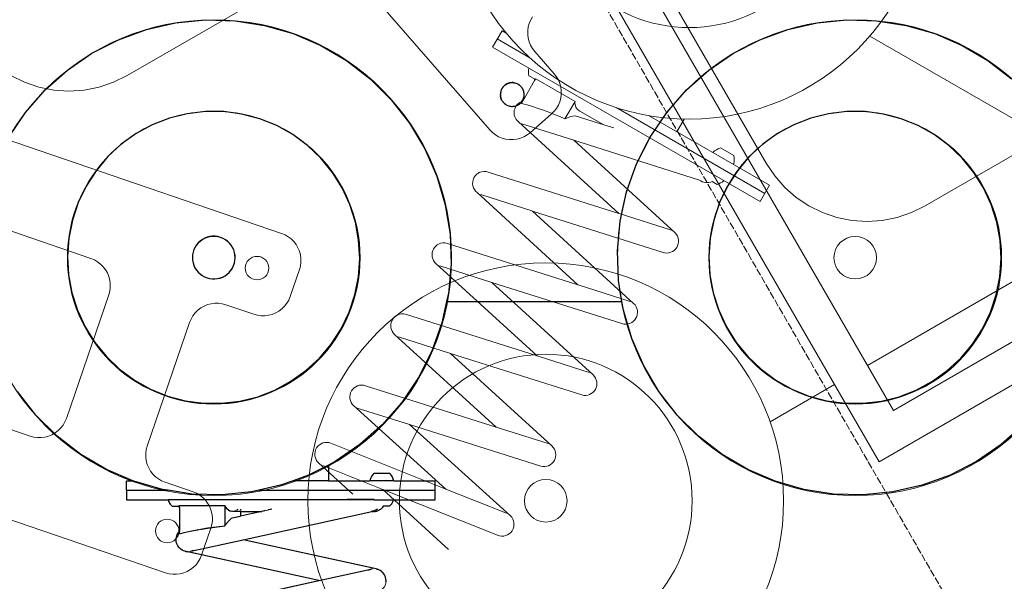
# Model space of a CAD drawing. Units: centimetres. Extents: x -2193 to 4215, y -2293 to 11398.
# Drawn here: x 551 to 1380, y 2271 to 2744 of the extents above; entities that cross this region are included whole.
import ezdxf

# ---------------------------------------------------------------- set-up
doc = ezdxf.new("R2010")
doc.units = ezdxf.units.CM
doc.linetypes.add('ACAD_ISO02W100', pattern=[15, 12, -3])
doc.layers.add('bok', color=80, linetype='Continuous', lineweight=5)
doc.layers.add('wymiary_simba', color=7, linetype='Continuous', lineweight=18)
doc.layers.add('przod', color=60, linetype='Continuous', lineweight=5, transparency=0.8)
doc.layers.add('tyl', color=61, linetype='Continuous', lineweight=5, transparency=0.8)
doc.styles.add('katalog', font='txt')
doc.dimstyles.new('katalog_wymiary', dxfattribs={"dimtxt": 130, "dimasz": 100, "dimexe": 0.18, "dimexo": 0.0625, "dimgap": 20, "dimtad": 1, "dimdec": 1, "dimlfac": 0.1, "dimzin": 0, "dimdsep": 46, "dimtxsty": 'katalog', "dimcen": 0.09, "dimse1": 1, "dimse2": 1, "dimclrd": 256, "dimadec": 0, "dimazin": 0, "dimtfac": 1, "dimtdec": 1, "dimtofl": 0, "dimtmove": 0, "dimatfit": 3, "dimfxl": 1, "dimtolj": 1, "dimtzin": 0, "dimlwd": -1, "dimarcsym": 0})
doc.dimstyles.get("Standard").update_dxf_attribs({"dimtxt": 0.18, "dimasz": 0.18, "dimexe": 0.18, "dimexo": 0.0625, "dimgap": 0.09, "dimtad": 0, "dimtih": 1, "dimtoh": 1, "dimdec": 4, "dimzin": 0, "dimdsep": 46, "dimtxsty": 'Standard', "dimcen": 0.09, "dimadec": 0, "dimazin": 0, "dimtfac": 1, "dimtdec": 4, "dimtofl": 0, "dimtmove": 0, "dimatfit": 3, "dimfxl": 1, "dimtolj": 1, "dimtzin": 0, "dimarcsym": 0})

# ---------------------------------------------------------------- blocks, each defined once
blk = doc.blocks.new('*D36')
at = {"layer": 'bok', "color": 0, "lineweight": -2, "transparency": 16777216}
for start, end in [(90.00505, 101.67719), (108.37534, 119.99495)]:
    blk.add_arc((1506.22, 1954.64), 2043.94, start, end, dxfattribs=at)
at = {"layer": 'bok', "color": 0, "transparency": 16777216}
for points in [[(1506.04, 3998.61), (1506.04, 3998.55), (1506.22, 3998.58)], [(484.43, 3724.81), (484.4, 3724.86), (484.25, 3724.74)]]:
    blk.add_solid(points, dxfattribs=at)
at = {"layer": 'Defpoints', "color": 0, "transparency": 16777216}
for p in [(1506.22, 4024.99), (1151.3, 3967.53), (471.05, 3747.61), (1606.22, 1781.43), (1506.22, 1754.64)]:
    blk.add_point(p, dxfattribs=at)
at = {"layer": 'bok', "color": 0, "lineweight": 5, "transparency": 16777216, "insert": (977.21, 3928.93), "char_height": 100, "attachment_point": 5}
blk.add_mtext('\\A1;{\\fEffra|b0|i0|c238|p2;30°}', dxfattribs=at)
blk = doc.blocks.new('*D38')
at = {"layer": 'Defpoints', "color": 0, "transparency": 16777216}
for p in [(4214.83, 4249.36), (-1330.85, 1954.64), (4214.83, 1954.64)]:
    blk.add_point(p, dxfattribs=at)
at = {"layer": 'wymiary_simba', "transparency": 16777216}
blk.add_line((-1230.85, 4249.36), (4114.83, 4249.36), dxfattribs=at)
for points in [[(-1230.85, 4266.03), (-1230.85, 4232.69), (-1330.85, 4249.36)], [(4114.83, 4266.03), (4114.83, 4232.69), (4214.83, 4249.36)]]:
    blk.add_solid(points, dxfattribs=at)
at = {"layer": 'wymiary_simba', "color": 0, "transparency": 16777216, "insert": (1593.04, 4310.63), "char_height": 100, "attachment_point": 5, "style": 'katalog'}
blk.add_mtext('\\A1;555', dxfattribs=at)

msp = doc.modelspace()

# ---------------------------------------------------------------- linework, layer by layer
at = {"color": 0}
for p, q in [((658.08046, 2735.27591), (682.57337, 2740.83659)), ((682.57337, 2740.83659), (707.57009, 2743.28365)), ((707.57009, 2743.28365), (732.6764, 2742.57849)), ((732.6764, 2742.57849), (757.49635, 2738.73224)), ((757.49635, 2738.73224), (781.63853, 2731.80555)), ((1198.08046, 2735.27591), (1222.57337, 2740.83659)), ((1222.57337, 2740.83659), (1247.57009, 2743.28365)), ((1247.57009, 2743.28365), (1272.6764, 2742.57849)), ((1272.6764, 2742.57849), (1297.49635, 2738.73224)), ((1297.49635, 2738.73224), (1321.63853, 2731.80555)), ((634.47762, 2726.6893), (658.08046, 2735.27591)), ((781.63853, 2731.80555), (804.7222, 2721.90766)), ((1174.47762, 2726.6893), (1198.08046, 2735.27591)), ((1321.63853, 2731.80555), (1344.7222, 2721.90766)), ((612.13708, 2715.21218), (634.47762, 2726.6893)), ((804.7222, 2721.90766), (826.38331, 2709.19467)), ((1152.13708, 2715.21218), (1174.47762, 2726.6893)), ((1344.7222, 2721.90766), (1366.38331, 2709.19467)), ((591.41117, 2701.02555), (612.13708, 2715.21218)), ((1131.41117, 2701.02555), (1152.13708, 2715.21218)), ((826.38331, 2709.19467), (846.28026, 2693.86707)), ((1366.38331, 2709.19467), (1386.28026, 2693.86707)), ((572.62675, 2684.35314), (591.41117, 2701.02555)), ((1112.62675, 2684.35314), (1131.41117, 2701.02555)), ((846.28026, 2693.86707), (864.09926, 2676.16658)), ((957.81137, 2686.33713), (957.382, 2685.67973)), ((958.291, 2686.95881), (957.81137, 2686.33713)), ((958.81792, 2687.54095), (958.291, 2686.95881)), ((959.3889, 2688.07995), (958.81792, 2687.54095)), ((960.0004, 2688.57249), (959.3889, 2688.07995)), ((960.64866, 2689.01553), (960.0004, 2688.57249)), ((961.32969, 2689.40635), (960.64866, 2689.01553)), ((962.03928, 2689.74253), (961.32969, 2689.40635)), ((962.77306, 2690.022), (962.03928, 2689.74253)), ((963.5265, 2690.24303), (962.77306, 2690.022)), ((964.29496, 2690.40427), (963.5265, 2690.24303)), ((965.07371, 2690.50472), (964.29496, 2690.40427)), ((965.85793, 2690.54377), (965.07371, 2690.50472)), ((966.6428, 2690.52116), (965.85793, 2690.54377)), ((967.42348, 2690.43704), (966.6428, 2690.52116)), ((967.42348, 2690.43704), (968.19515, 2690.29192)), ((968.19515, 2690.29192), (968.95305, 2690.0867)), ((968.95305, 2690.0867), (969.69252, 2689.82265)), ((969.69252, 2689.82265), (970.40899, 2689.5014)), ((970.40899, 2689.5014), (971.09804, 2689.12492)), ((971.09804, 2689.12492), (971.75543, 2688.69555)), ((971.75543, 2688.69555), (972.37711, 2688.21592)), ((972.37711, 2688.21592), (972.95923, 2687.68899)), ((973.49822, 2687.11801), (972.95923, 2687.68899)), ((973.99075, 2686.50651), (973.49822, 2687.11801)), ((974.43378, 2685.85824), (973.99075, 2686.50651)), ((974.82458, 2685.17722), (974.43378, 2685.85824)), ((556.08005, 2665.45788), (572.62675, 2684.35314)), ((955.9632, 2680.4396), (955.9858, 2681.22447)), ((955.9632, 2680.4396), (956.00225, 2679.65537)), ((956.06993, 2682.00514), (955.9858, 2681.22447)), ((956.10271, 2678.87663), (956.00225, 2679.65537)), ((956.21504, 2682.77681), (956.06993, 2682.00514)), ((956.26396, 2678.10817), (956.10271, 2678.87663)), ((956.42025, 2683.53472), (956.21504, 2682.77681)), ((956.485, 2677.35473), (956.26396, 2678.10817)), ((956.68429, 2684.27419), (956.42025, 2683.53472)), ((957.00553, 2684.99067), (956.68429, 2684.27419)), ((957.382, 2685.67973), (957.00553, 2684.99067)), ((975.16075, 2684.46764), (974.82458, 2685.17722)), ((975.44021, 2683.73386), (975.16075, 2684.46764)), ((975.24082, 2676.81451), (975.50486, 2677.55397)), ((975.66123, 2682.98043), (975.44021, 2683.73386)), ((975.50486, 2677.55397), (975.71008, 2678.31186)), ((975.82246, 2682.21198), (975.66123, 2682.98043)), ((975.71008, 2678.31186), (975.85519, 2679.08351)), ((975.9229, 2681.43324), (975.82246, 2682.21198)), ((975.85519, 2679.08351), (975.93931, 2679.86417)), ((975.96193, 2680.64903), (975.9229, 2681.43324)), ((975.93931, 2679.86417), (975.96193, 2680.64903)), ((1096.08005, 2665.45788), (1112.62675, 2684.35314)), ((864.09926, 2676.16658), (879.55929, 2656.37235)), ((956.76448, 2676.62096), (956.485, 2677.35473)), ((957.10066, 2675.91138), (956.76448, 2676.62096)), ((957.49149, 2675.23036), (957.10066, 2675.91138)), ((957.93454, 2674.58211), (957.49149, 2675.23036)), ((958.42708, 2673.97062), (957.93454, 2674.58211)), ((958.96608, 2673.39966), (958.42708, 2673.97062)), ((958.96608, 2673.39966), (959.54822, 2672.87274)), ((959.54822, 2672.87274), (960.16991, 2672.39313)), ((960.16991, 2672.39313), (960.8273, 2671.96377)), ((960.8273, 2671.96377), (961.51636, 2671.58732)), ((961.51636, 2671.58732), (962.23283, 2671.26609)), ((962.23283, 2671.26609), (962.97229, 2671.00206)), ((962.97229, 2671.00206), (963.73019, 2670.79686)), ((963.73019, 2670.79686), (964.50185, 2670.65176)), ((964.50185, 2670.65176), (965.28251, 2670.56765)), ((965.28251, 2670.56765), (966.06737, 2670.54505)), ((966.06737, 2670.54505), (966.85158, 2670.58409)), ((966.85158, 2670.58409), (967.63031, 2670.68455)), ((967.63031, 2670.68455), (968.39875, 2670.84579)), ((968.39875, 2670.84579), (969.15218, 2671.06683)), ((969.15218, 2671.06683), (969.88594, 2671.34629)), ((969.88594, 2671.34629), (970.59551, 2671.68247)), ((970.59551, 2671.68247), (971.27652, 2672.07328)), ((971.27652, 2672.07328), (971.92477, 2672.51631)), ((971.92477, 2672.51631), (972.53626, 2673.00884)), ((972.53626, 2673.00884), (973.10722, 2673.54783)), ((973.10722, 2673.54783), (973.63414, 2674.12996)), ((973.63414, 2674.12996), (974.11375, 2674.75163)), ((974.11375, 2674.75163), (974.54312, 2675.40901)), ((974.54312, 2675.40901), (974.91958, 2676.09805)), ((974.91958, 2676.09805), (975.24082, 2676.81451)), ((542.03204, 2644.63776), (556.08005, 2665.45788)), ((692.33376, 2664.38822), (677.34541, 2660.65366)), ((707.67199, 2666.2148), (692.33376, 2664.38822)), ((723.11821, 2666.10458), (707.67199, 2666.2148)), ((738.42881, 2664.0593), (723.11821, 2666.10458)), ((753.36235, 2660.11123), (738.42881, 2664.0593)), ((1082.03204, 2644.63776), (1096.08005, 2665.45788)), ((1232.33376, 2664.38822), (1217.34541, 2660.65366)), ((1247.67199, 2666.2148), (1232.33376, 2664.38822)), ((1263.11821, 2666.10458), (1247.67199, 2666.2148)), ((1278.42881, 2664.0593), (1263.11821, 2666.10458)), ((1293.36235, 2660.11123), (1278.42881, 2664.0593)), ((662.94331, 2655.07001), (649.35459, 2647.72532)), ((677.34541, 2660.65366), (662.94331, 2655.07001)), ((767.6833, 2654.32262), (753.36235, 2660.11123)), ((781.16582, 2646.78476), (767.6833, 2654.32262)), ((879.55929, 2656.37235), (892.41653, 2634.79656)), ((1202.94331, 2655.07001), (1189.35459, 2647.72532)), ((1217.34541, 2660.65366), (1202.94331, 2655.07001)), ((1307.6833, 2654.32262), (1293.36235, 2660.11123)), ((1321.16582, 2646.78476), (1307.6833, 2654.32262)), ((649.35459, 2647.72532), (636.79355, 2638.73544)), ((793.59729, 2637.61654), (781.16582, 2646.78476)), ((1070.70425, 2622.22114), (1082.03204, 2644.63776)), ((1189.35459, 2647.72532), (1176.79355, 2638.73544)), ((1333.59729, 2637.61654), (1321.16582, 2646.78476)), ((636.79355, 2638.73544), (625.45829, 2628.24212)), ((804.78164, 2626.96253), (793.59729, 2637.61654)), ((1176.79355, 2638.73544), (1165.45829, 2628.24212)), ((1344.78164, 2626.96253), (1333.59729, 2637.61654)), ((625.45829, 2628.24212), (615.52758, 2616.41086)), ((892.41653, 2634.79656), (902.46823, 2611.77945)), ((1165.45829, 2628.24212), (1155.52758, 2616.41086)), ((814.54251, 2614.99076), (804.78164, 2626.96253)), ((1062.27533, 2598.56153), (1070.70425, 2622.22114)), ((1354.54251, 2614.99076), (1344.78164, 2626.96253)), ((615.52758, 2616.41086), (607.15802, 2603.42825)), ((822.72594, 2601.89003), (814.54251, 2614.99076)), ((902.46823, 2611.77945), (909.55586, 2587.68403)), ((1155.52758, 2616.41086), (1147.15802, 2603.42825)), ((1362.72594, 2601.89003), (1354.54251, 2614.99076)), ((607.15802, 2603.42825), (600.48162, 2589.49903)), ((1147.15802, 2603.42825), (1140.48162, 2589.49903)), ((829.20289, 2587.86695), (822.72594, 2601.89003)), ((1056.87821, 2574.03206), (1062.27533, 2598.56153)), ((1369.20289, 2587.86695), (1362.72594, 2601.89003)), ((600.48162, 2589.49903), (595.60365, 2574.84286)), ((833.87121, 2573.14266), (829.20289, 2587.86695)), ((909.55586, 2587.68403), (913.56765, 2562.89029)), ((1140.48162, 2589.49903), (1135.60365, 2574.84286)), ((1373.87121, 2573.14266), (1369.20289, 2587.86695)), ((595.60365, 2574.84286), (592.60105, 2559.6909)), ((836.65727, 2557.94939), (833.87121, 2573.14266)), ((1054.598, 2549.01957), (1056.87821, 2574.03206)), ((1135.60365, 2574.84286), (1132.60105, 2559.6909)), ((1376.65727, 2557.94939), (1373.87121, 2573.14266)), ((913.56765, 2562.89029), (914.44032, 2537.78925)), ((592.60105, 2559.6909), (591.52117, 2544.28208)), ((700.19608, 2553.9127), (698.96945, 2552.01401)), ((700.21777, 2553.89667), (698.99297, 2552.00082)), ((701.65102, 2555.64268), (700.19608, 2553.9127)), ((701.67053, 2555.62406), (700.21777, 2553.89667)), ((703.3113, 2557.17667), (701.65102, 2555.64268)), ((703.32832, 2557.15576), (701.67053, 2555.62406)), ((705.15076, 2558.49048), (703.3113, 2557.17667)), ((705.16502, 2558.46759), (703.32832, 2557.15576)), ((707.14037, 2559.56338), (705.15076, 2558.49048)), ((707.15165, 2559.53888), (705.16502, 2558.46759)), ((709.24876, 2560.37845), (707.14037, 2559.56338)), ((709.25689, 2560.35274), (707.15165, 2559.53888)), ((711.44269, 2560.92285), (709.24876, 2560.37845)), ((711.44753, 2560.89632), (709.25689, 2560.35274)), ((713.68754, 2561.18798), (711.44269, 2560.92285)), ((713.68902, 2561.16106), (711.44753, 2560.89632)), ((715.94793, 2561.16967), (713.68754, 2561.18798)), ((715.94602, 2561.14277), (713.68902, 2561.16106)), ((718.18293, 2560.84175), (715.94602, 2561.14277)), ((718.18819, 2560.8682), (715.94793, 2561.16967)), ((720.36447, 2560.26275), (718.18293, 2560.84175)), ((720.37301, 2560.28833), (718.18819, 2560.8682)), ((722.45624, 2559.41489), (720.36447, 2560.26275)), ((722.46792, 2559.4392), (720.37301, 2560.28833)), ((724.42525, 2558.31155), (722.45624, 2559.41489)), ((724.43989, 2558.3342), (722.46792, 2559.4392)), ((726.24046, 2556.97012), (724.42525, 2558.31155)), ((726.25781, 2556.99076), (724.43989, 2558.3342)), ((727.87322, 2555.41177), (726.24046, 2556.97012)), ((727.89303, 2555.43007), (726.25781, 2556.99076)), ((729.29779, 2553.66107), (727.87322, 2555.41177)), ((729.31974, 2553.67674), (727.89303, 2555.43007)), ((730.49172, 2551.74563), (729.29779, 2553.66107)), ((730.51545, 2551.75843), (729.31974, 2553.67674)), ((837.51715, 2542.52673), (836.65727, 2557.94939)), ((1132.60105, 2559.6909), (1131.52117, 2544.28208)), ((1377.51715, 2542.52673), (1376.65727, 2557.94939)), ((696.83299, 2545.61554), (696.67279, 2543.36076)), ((696.85972, 2545.61194), (696.69975, 2543.36054)), ((697.27454, 2547.83245), (696.83299, 2545.61554)), ((697.3006, 2547.82553), (696.85972, 2545.61194)), ((697.99045, 2549.97655), (697.27454, 2547.83245)), ((698.01544, 2549.96642), (697.3006, 2547.82553)), ((698.96945, 2552.01401), (697.99045, 2549.97655)), ((698.99297, 2552.00082), (698.01544, 2549.96642)), ((731.43615, 2549.69565), (730.49172, 2551.74563)), ((731.46131, 2549.70537), (730.51545, 2551.75843)), ((732.11621, 2547.54346), (731.43615, 2549.69565)), ((732.14239, 2547.54996), (731.46131, 2549.70537)), ((732.52117, 2545.32302), (732.11621, 2547.54346)), ((732.54795, 2545.32618), (732.14239, 2547.54996)), ((732.6722, 2543.21493), (732.52117, 2545.32302)), ((732.6722, 2543.21493), (732.54795, 2545.32618)), ((1055.47067, 2523.91853), (1054.598, 2549.01957)), ((591.52117, 2544.28208), (592.38105, 2528.85942)), ((696.67279, 2543.36076), (696.70773, 2543.23836)), ((696.69975, 2543.36054), (696.70773, 2543.23836)), ((696.70773, 2543.23836), (696.82322, 2541.10685)), ((696.70773, 2543.23836), (696.79644, 2541.10369)), ((696.79644, 2541.10369), (697.202, 2538.87991)), ((696.82322, 2541.10685), (697.22818, 2538.8864)), ((697.202, 2538.87991), (697.88309, 2536.7245)), ((697.22818, 2538.8864), (697.90824, 2536.73422)), ((697.88309, 2536.7245), (698.82894, 2534.67144)), ((697.90824, 2536.73422), (698.85268, 2534.68424)), ((731.32895, 2536.46345), (732.04379, 2538.60433)), ((731.35394, 2536.45332), (732.06985, 2538.59742)), ((732.04379, 2538.60433), (732.48467, 2540.81793)), ((732.06985, 2538.59742), (732.5114, 2540.81433)), ((732.48467, 2540.81793), (732.64464, 2543.06932)), ((732.5114, 2540.81433), (732.6716, 2543.06911)), ((732.6379, 2543.19232), (732.6722, 2543.21493)), ((732.64464, 2543.06932), (732.6722, 2543.21493)), ((732.6716, 2543.06911), (732.6722, 2543.21493)), ((836.43727, 2527.11792), (837.51715, 2542.52673)), ((914.44032, 2537.78925), (912.16012, 2512.77676)), ((1131.52117, 2544.28208), (1132.38105, 2528.85942)), ((1376.43727, 2527.11792), (1377.51715, 2542.52673)), ((592.38105, 2528.85942), (595.16711, 2513.66615)), ((698.82894, 2534.67144), (700.02465, 2532.75312)), ((698.85268, 2534.68424), (700.0466, 2532.7688)), ((700.02465, 2532.75312), (701.45136, 2530.9998)), ((700.0466, 2532.7688), (701.47117, 2531.0181)), ((701.45136, 2530.9998), (703.08658, 2529.43911)), ((701.47117, 2531.0181), (703.10393, 2529.45974)), ((703.08658, 2529.43911), (704.9045, 2528.09567)), ((703.10393, 2529.45974), (704.91914, 2528.11832)), ((724.17937, 2527.96228), (726.01607, 2529.27411)), ((724.19363, 2527.93939), (726.03309, 2529.2532)), ((726.01607, 2529.27411), (727.67387, 2530.80581)), ((726.03309, 2529.2532), (727.69337, 2530.78719)), ((727.67387, 2530.80581), (729.12662, 2532.5332)), ((727.69337, 2530.78719), (729.14831, 2532.51717)), ((729.12662, 2532.5332), (730.35142, 2534.42904)), ((729.14831, 2532.51717), (730.37494, 2534.41586)), ((730.35142, 2534.42904), (731.32895, 2536.46345)), ((730.37494, 2534.41586), (731.35394, 2536.45332)), ((1132.38105, 2528.85942), (1135.16711, 2513.66615)), ((704.9045, 2528.09567), (706.87647, 2526.99067)), ((704.91914, 2528.11832), (706.88815, 2527.01498)), ((706.87647, 2526.99067), (708.97138, 2526.14154)), ((706.88815, 2527.01498), (708.97992, 2526.16712)), ((708.97138, 2526.14154), (711.1562, 2525.56167)), ((708.97992, 2526.16712), (711.16146, 2525.58812)), ((711.1562, 2525.56167), (713.39646, 2525.2602)), ((711.16146, 2525.58812), (713.39837, 2525.2871)), ((713.39646, 2525.2602), (714.68996, 2525.2327)), ((714.68996, 2525.26822), (714.68996, 2525.2327)), ((714.68996, 2525.2327), (715.65685, 2525.24189)), ((715.65537, 2525.26881), (717.89686, 2525.53355)), ((715.65685, 2525.24189), (717.9017, 2525.50702)), ((717.89686, 2525.53355), (720.0875, 2526.07713)), ((717.9017, 2525.50702), (720.09563, 2526.05142)), ((720.0875, 2526.07713), (722.19274, 2526.89098)), ((720.09563, 2526.05142), (722.20402, 2526.86649)), ((722.19274, 2526.89098), (724.17937, 2527.96228)), ((722.20402, 2526.86649), (724.19363, 2527.93939)), ((833.43467, 2511.96595), (836.43727, 2527.11792)), ((1058.31355, 2506.34893), (1055.47067, 2523.91853)), ((1373.43467, 2511.96595), (1376.43727, 2527.11792)), ((595.16711, 2513.66615), (599.83543, 2498.94187)), ((828.5567, 2497.30979), (833.43467, 2511.96595)), ((912.16012, 2512.77676), (910.74583, 2506.34893)), ((1135.16711, 2513.66615), (1139.83543, 2498.94187)), ((1368.5567, 2497.30979), (1373.43467, 2511.96595)), ((910.74583, 2506.34893), (906.763, 2488.24729)), ((910.74583, 2506.34893), (1058.31355, 2506.34893)), ((1059.48246, 2499.12479), (1058.31355, 2506.34893)), ((599.83543, 2498.94187), (606.31238, 2484.91878)), ((821.8803, 2483.38056), (828.5567, 2497.30979)), ((1066.57009, 2475.02937), (1059.48246, 2499.12479)), ((1139.83543, 2498.94187), (1146.31238, 2484.91878)), ((1361.8803, 2483.38056), (1368.5567, 2497.30979)), ((906.763, 2488.24729), (898.33408, 2464.58767)), ((606.31238, 2484.91878), (614.49581, 2471.81806)), ((813.51074, 2470.39795), (821.8803, 2483.38056)), ((1146.31238, 2484.91878), (1154.49581, 2471.81806)), ((1353.51074, 2470.39795), (1361.8803, 2483.38056)), ((614.49581, 2471.81806), (624.25668, 2459.84629)), ((803.58003, 2458.56669), (813.51074, 2470.39795)), ((1076.62179, 2452.01226), (1066.57009, 2475.02937)), ((1154.49581, 2471.81806), (1164.25668, 2459.84629)), ((1343.58003, 2458.56669), (1353.51074, 2470.39795)), ((898.33408, 2464.58767), (887.00628, 2442.17105)), ((624.25668, 2459.84629), (635.44103, 2449.19228)), ((792.24477, 2448.07338), (803.58003, 2458.56669)), ((1164.25668, 2459.84629), (1175.44103, 2449.19228)), ((1332.24477, 2448.07338), (1343.58003, 2458.56669)), ((635.44103, 2449.19228), (647.8725, 2440.02405)), ((779.68373, 2439.08349), (792.24477, 2448.07338)), ((1089.47904, 2430.43646), (1076.62179, 2452.01226)), ((1175.44103, 2449.19228), (1187.8725, 2440.02405)), ((1319.68373, 2439.08349), (1332.24477, 2448.07338)), ((647.8725, 2440.02405), (661.35502, 2432.48619)), ((766.09501, 2431.7388), (779.68373, 2439.08349)), ((887.00628, 2442.17105), (872.95827, 2421.35094)), ((1187.8725, 2440.02405), (1201.35502, 2432.48619)), ((1306.09501, 2431.7388), (1319.68373, 2439.08349)), ((564.93907, 2410.64223), (549.47904, 2430.43646)), ((661.35502, 2432.48619), (675.67597, 2426.69758)), ((751.69291, 2426.15515), (766.09501, 2431.7388)), ((1104.93907, 2410.64223), (1089.47904, 2430.43646)), ((1201.35502, 2432.48619), (1215.67597, 2426.69758)), ((1291.69291, 2426.15515), (1306.09501, 2431.7388)), ((675.67597, 2426.69758), (690.60951, 2422.74951)), ((690.60951, 2422.74951), (705.92011, 2420.70424)), ((705.92011, 2420.70424), (721.36633, 2420.59402)), ((721.36633, 2420.59402), (736.70456, 2422.42059)), ((736.70456, 2422.42059), (751.69291, 2426.15515)), ((872.95827, 2421.35094), (856.41157, 2402.45568)), ((1215.67597, 2426.69758), (1230.60951, 2422.74951)), ((1230.60951, 2422.74951), (1245.92011, 2420.70424)), ((1245.92011, 2420.70424), (1261.36633, 2420.59402)), ((1261.36633, 2420.59402), (1276.70456, 2422.42059)), ((1276.70456, 2422.42059), (1291.69291, 2426.15515)), ((582.75806, 2392.94175), (564.93907, 2410.64223)), ((1122.75806, 2392.94175), (1104.93907, 2410.64223)), ((856.41157, 2402.45568), (837.62715, 2385.78327)), ((1396.41157, 2402.45568), (1377.62715, 2385.78327)), ((602.65501, 2377.61414), (582.75806, 2392.94175)), ((1142.65501, 2377.61414), (1122.75806, 2392.94175)), ((837.62715, 2385.78327), (816.90124, 2371.59664)), ((1377.62715, 2385.78327), (1356.90124, 2371.59664)), ((624.31612, 2364.90115), (602.65501, 2377.61414)), ((816.90124, 2371.59664), (811.14499, 2368.63945)), ((1164.31612, 2364.90115), (1142.65501, 2377.61414)), ((1356.90124, 2371.59664), (1334.5607, 2360.11951)), ((646.59759, 2355.34724), (624.31612, 2364.90115)), ((811.14499, 2368.63945), (794.5607, 2360.11951)), ((811.14499, 2368.63945), (811.14499, 2355.34724)), ((1187.39979, 2355.00327), (1164.31612, 2364.90115)), ((641.14499, 2347.34724), (641.14499, 2355.34724)), ((641.14499, 2355.34724), (646.59759, 2355.34724)), ((647.39979, 2355.00327), (646.59759, 2355.34724)), ((671.54197, 2348.07658), (647.39979, 2355.00327)), ((781.44268, 2355.34724), (770.95786, 2351.53291)), ((794.5607, 2360.11951), (781.44268, 2355.34724)), ((811.14499, 2355.34724), (781.44268, 2355.34724)), ((811.14499, 2355.34724), (846.14512, 2355.34724)), ((846.46751, 2356.5488), (846.14512, 2355.34724)), ((866.14486, 2355.34724), (846.14512, 2355.34724)), ((846.90276, 2357.71478), (846.46751, 2356.5488)), ((847.4468, 2358.83414), (846.90276, 2357.71478)), ((848.09472, 2359.89675), (847.4468, 2358.83414)), ((848.84065, 2360.89301), (848.09472, 2359.89675)), ((849.67785, 2361.8139), (848.84065, 2360.89301)), ((849.67785, 2361.8139), (862.61213, 2361.8139)), ((863.44933, 2360.89301), (862.61213, 2361.8139)), ((864.19526, 2359.89675), (863.44933, 2360.89301)), ((864.84318, 2358.83414), (864.19526, 2359.89675)), ((865.38723, 2357.71478), (864.84318, 2358.83414)), ((865.82247, 2356.5488), (865.38723, 2357.71478)), ((866.14486, 2355.34724), (865.82247, 2356.5488)), ((866.14486, 2355.34724), (901.14499, 2355.34724)), ((901.14499, 2347.34724), (901.14499, 2355.34724)), ((1211.54197, 2348.07658), (1187.39979, 2355.00327)), ((1334.5607, 2360.11951), (1310.95786, 2351.53291)), ((641.14499, 2347.34724), (676.24843, 2347.34724)), ((641.14499, 2347.34724), (641.14499, 2339.34724)), ((676.24843, 2347.34724), (671.54197, 2348.07658)), ((696.36193, 2344.23033), (676.24843, 2347.34724)), ((746.46495, 2345.97222), (721.46823, 2343.52517)), ((752.52141, 2347.34724), (746.46495, 2345.97222)), ((770.95786, 2351.53291), (752.52141, 2347.34724)), ((752.52141, 2347.34724), (901.14499, 2347.34724)), ((901.14499, 2339.34724), (901.14499, 2347.34724)), ((1236.36193, 2344.23033), (1211.54197, 2348.07658)), ((1286.46495, 2345.97222), (1261.46823, 2343.52517)), ((1310.95786, 2351.53291), (1286.46495, 2345.97222)), ((641.14499, 2339.34724), (676.41315, 2339.34724)), ((676.46751, 2339.14463), (676.41315, 2339.34724)), ((692.91053, 2339.34724), (676.41315, 2339.34724)), ((676.90276, 2337.97865), (676.46751, 2339.14463)), ((677.4468, 2336.85929), (676.90276, 2337.97865)), ((692.91053, 2339.55868), (826.19923, 2339.55868)), ((721.46823, 2343.52517), (696.36193, 2344.23033)), ((826.19923, 2339.55868), (826.26609, 2339.57339)), ((826.26609, 2339.57339), (826.94618, 2339.57118)), ((827.38521, 2339.55868), (826.94618, 2339.57118)), ((849.57094, 2339.55868), (827.38521, 2339.55868)), ((849.57094, 2339.34724), (856.30674, 2339.34724)), ((856.30674, 2339.34724), (856.28999, 2338.93077)), ((856.30674, 2339.34724), (865.87685, 2339.34724)), ((865.38723, 2337.97858), (864.84318, 2336.85923)), ((865.82247, 2339.14456), (865.38723, 2337.97858)), ((865.87685, 2339.34724), (865.82247, 2339.14456)), ((865.87685, 2339.34724), (901.14499, 2339.34724)), ((1261.46823, 2343.52517), (1236.36193, 2344.23033)), ((678.09472, 2335.79668), (677.4468, 2336.85929)), ((678.84065, 2334.80042), (678.09472, 2335.79668)), ((679.67785, 2333.87953), (678.84065, 2334.80042)), ((679.67785, 2333.87953), (684.63527, 2333.87922)), ((684.63527, 2333.87922), (684.93036, 2333.87984)), ((684.93036, 2333.87984), (685.4356, 2333.18444)), ((685.33431, 2333.87984), (684.93036, 2333.87984)), ((685.4356, 2333.18444), (685.83892, 2332.75494)), ((685.83892, 2334.55868), (724.04497, 2334.55868)), ((685.83892, 2332.75494), (685.83892, 2334.55868)), ((685.83892, 2332.75494), (685.83892, 2312.70448)), ((724.04497, 2334.55868), (724.04497, 2317.55868)), ((724.90253, 2333.10465), (724.04497, 2334.55868)), ((725.89047, 2331.86732), (724.90253, 2333.10465)), ((725.89047, 2331.86732), (726.98642, 2330.87465)), ((726.98642, 2330.87465), (728.1656, 2330.14912)), ((728.1656, 2330.14912), (729.40134, 2329.70713)), ((730.66567, 2329.55868), (729.40134, 2329.70713)), ((731.33726, 2329.63753), (730.66567, 2329.55868)), ((737.28638, 2329.55868), (731.71348, 2329.55868)), ((733.16574, 2330.14912), (732.39333, 2329.87285)), ((733.34744, 2330.26091), (733.16574, 2330.14912)), ((734.34492, 2330.87465), (734.21646, 2330.79561)), ((735.00057, 2331.46851), (734.34492, 2330.87465)), ((737.28638, 2331.46851), (737.28638, 2330.79561)), ((737.28638, 2330.26091), (737.28638, 2329.87285)), ((737.28638, 2329.63753), (737.28638, 2329.55868)), ((737.28638, 2329.55868), (737.28638, 2325.70909)), ((737.28638, 2329.55868), (754.78428, 2329.55868)), ((754.78428, 2329.55868), (737.28638, 2325.70909)), ((739.50496, 2305.72221), (847.85095, 2329.55868)), ((755.64219, 2329.74742), (754.78428, 2329.55868)), ((754.78428, 2329.55868), (755.25639, 2329.55868)), ((757.97621, 2330.26091), (756.15306, 2329.85981)), ((763.4652, 2331.46851), (760.40662, 2330.79561)), ((847.85095, 2329.55868), (847.58921, 2329.55868)), ((848.01254, 2329.65181), (847.85095, 2329.55868)), ((848.72489, 2329.55868), (847.85095, 2329.55868)), ((848.01254, 2329.65181), (848.0874, 2329.63753)), ((848.0874, 2329.63753), (848.18225, 2329.63157)), ((848.63229, 2329.74216), (848.10773, 2329.67276)), ((848.18225, 2329.63157), (848.20937, 2329.63753)), ((848.63229, 2329.74216), (848.20937, 2329.63753)), ((848.20937, 2329.63753), (848.72489, 2329.55868)), ((848.76441, 2329.75964), (848.63229, 2329.74216)), ((849.34073, 2329.55868), (848.72489, 2329.55868)), ((849.91761, 2330.07094), (848.88141, 2329.79123)), ((849.34073, 2329.55868), (850.59407, 2329.63753)), ((850.9435, 2330.49937), (849.91761, 2330.07094)), ((850.59407, 2329.63753), (851.82763, 2329.87285)), ((852.05832, 2331.13526), (851.07668, 2330.56408)), ((851.82763, 2329.87285), (853.02198, 2330.26091)), ((852.49002, 2331.46851), (852.05832, 2331.13526)), ((853.02198, 2330.26091), (854.15827, 2330.79561)), ((854.15827, 2330.79561), (855.21859, 2331.46851)), ((855.21859, 2331.46851), (856.1862, 2332.26899)), ((856.1862, 2332.26899), (857.04587, 2333.18444)), ((857.04587, 2333.18444), (857.55105, 2333.87977)), ((857.55105, 2333.87977), (857.15667, 2333.87977)), ((857.55105, 2333.87977), (857.65472, 2333.87915)), ((862.61213, 2333.87946), (857.65472, 2333.87915)), ((863.44933, 2334.80035), (862.61213, 2333.87946)), ((864.19526, 2335.79661), (863.44933, 2334.80035)), ((864.84318, 2336.85923), (864.19526, 2335.79661)), ((730.26169, 2324.16363), (737.28638, 2325.70909)), ((692.25016, 2312.28809), (694.82021, 2312.86242)), ((694.82021, 2312.86242), (694.89291, 2312.87574)), ((694.89291, 2312.87574), (697.68639, 2313.44973)), ((697.68639, 2313.44973), (697.77763, 2313.46644)), ((697.77763, 2313.46644), (700.78704, 2314.03856)), ((700.89686, 2314.05868), (700.78704, 2314.03856)), ((700.89686, 2314.05868), (704.11412, 2314.62739)), ((704.11412, 2314.62739), (704.24252, 2314.65092)), ((704.24252, 2314.65092), (707.65901, 2315.2147)), ((707.65901, 2315.2147), (707.80595, 2315.24163)), ((707.80595, 2315.24163), (711.41255, 2315.79897)), ((711.41255, 2315.79897), (711.57793, 2315.82927)), ((711.57793, 2315.82927), (715.36502, 2316.37868)), ((715.36502, 2316.37868), (715.54869, 2316.41233)), ((715.54869, 2316.41233), (719.50618, 2316.95233)), ((719.50618, 2316.95233), (719.70796, 2316.9893)), ((719.70796, 2316.9893), (723.82532, 2317.51844)), ((723.82532, 2317.51844), (724.04497, 2317.55868)), ((724.04497, 2317.55868), (724.11166, 2317.55597)), ((724.11166, 2317.55597), (724.99668, 2318.98241)), ((724.99668, 2318.98241), (725.9326, 2320.09619)), ((682.97819, 2305.26058), (682.99873, 2306.51611)), ((683.11548, 2304.01238), (682.97819, 2305.26058)), ((682.99873, 2306.51611), (683.17677, 2307.75917)), ((683.17677, 2307.75917), (683.50952, 2308.97015)), ((683.50952, 2308.97015), (683.99172, 2310.12996)), ((683.99172, 2310.12996), (684.61576, 2311.22031)), ((684.61576, 2311.22031), (685.37182, 2312.22401)), ((685.37182, 2312.22401), (685.83892, 2312.70448)), ((685.83892, 2310.55868), (685.83892, 2312.70448)), ((685.83892, 2310.55868), (687.7173, 2311.12806)), ((687.7173, 2311.12806), (689.82026, 2311.69844)), ((689.85623, 2311.70503), (689.82026, 2311.69844)), ((689.85623, 2311.70503), (692.1959, 2312.27815)), ((692.1959, 2312.27815), (692.25016, 2312.28809)), ((695.31897, 2296.00115), (739.50496, 2305.72221)), ((851.35243, 2281.13045), (739.50496, 2305.72221)), ((683.40844, 2302.7912), (683.11548, 2304.01238)), ((683.85244, 2301.61629), (683.40844, 2302.7912)), ((684.44049, 2300.50619), (683.85244, 2301.61629)), ((685.16331, 2299.4784), (684.44049, 2300.50619)), ((686.0095, 2298.54912), (685.16331, 2299.4784)), ((686.96572, 2297.73302), (686.0095, 2298.54912)), ((688.01688, 2297.04296), (686.96572, 2297.73302)), ((689.14641, 2296.48983), (688.01688, 2297.04296)), ((690.33649, 2296.08236), (689.14641, 2296.48983)), ((695.98581, 2296.20545), (695.31897, 2296.00115)), ((696.52175, 2296.36964), (696.3725, 2296.32391)), ((697.2693, 2296.70595), (696.52175, 2296.36964)), ((690.33649, 2296.08236), (690.96351, 2295.94347)), ((691.56836, 2295.82695), (690.96351, 2295.94347)), ((691.56836, 2295.82695), (692.18594, 2295.69016)), ((692.18594, 2295.69016), (692.81918, 2295.53548)), ((803.17332, 2271.27255), (692.81918, 2295.53548)), ((803.17332, 2271.27255), (846.98739, 2280.91178)), ((845.22829, 2280.21839), (844.78729, 2279.96339)), ((846.31963, 2280.6782), (845.22829, 2280.21839)), ((847.26679, 2280.95324), (846.98739, 2280.91178)), ((847.59871, 2281.04627), (847.26679, 2280.95324)), ((851.94816, 2280.98452), (851.35243, 2281.13045)), ((851.94816, 2280.98452), (852.57779, 2280.84557)), ((853.75772, 2280.40966), (852.57779, 2280.84557)), ((854.8736, 2279.82959), (853.75772, 2280.40966)), ((855.90784, 2279.11452), (854.8736, 2279.82959)), ((856.84412, 2278.27572), (855.90784, 2279.11452)), ((857.66768, 2277.32641), (856.84412, 2278.27572)), ((858.36554, 2276.28157), (857.66768, 2277.32641)), ((858.92668, 2275.15768), (858.36554, 2276.28157)), ((859.34226, 2273.97246), (858.92668, 2275.15768)), ((859.60572, 2272.7446), (859.34226, 2273.97246)), ((859.71291, 2271.49347), (859.60572, 2272.7446)), ((859.66213, 2270.2388), (859.71291, 2271.49347)), ((690.39443, 2246.46083), (803.17332, 2271.27255)), ((803.17332, 2271.27255), (803.37439, 2271.22834))]:
    msp.add_line(p, q, dxfattribs=at)
at = {"layer": 'bok', "color": 0, "lineweight": 5}
for points in [[(409.3622, 3267.12378), (947.10004, 2650.70331), (949.3141, 2648.47763), (951.79972, 2646.55999), (954.51439, 2644.98319), (957.41164, 2643.77421), (960.44191, 2642.95374), (963.55335, 2642.53582), (966.69271, 2642.5276), (969.8063, 2642.92923), (972.84082, 2643.73382), (975.74436, 2644.92761), (978.46725, 2646.49017), (980.96288, 2648.39478), (999.04856, 2664.17193), (1001.27424, 2666.38598), (1003.19189, 2668.87161), (1004.76869, 2671.58627), (1005.97767, 2674.48352), (1006.79814, 2677.51379), (1007.21606, 2680.62523), (1007.22427, 2683.7646), (1006.82265, 2686.87818), (1006.01806, 2689.91271), (1004.82427, 2692.81625), (1003.26171, 2695.53913), (1001.3571, 2698.03476), (984.92257, 2716.87402), (983.01796, 2719.36965), (981.4554, 2722.09253), (980.26161, 2724.99608), (979.45702, 2728.0306), (979.0554, 2731.14418), (979.06362, 2734.28355), (979.48153, 2737.39499), (980.302, 2740.42526), (981.51098, 2743.32251), (983.08778, 2746.03717)], [(911.50577, 2506.34447), (1057.9138, 2506.34333)], [(811.14499, 2355.34724), (811.14499, 2367.68664)], [(645.21744, 2355.34724), (641.14499, 2355.34724), (641.14499, 2339.34724), (901.14499, 2339.34724), (901.14499, 2355.34724)], [(901.14499, 2355.34724), (784.12835, 2355.34724)], [(641.14499, 2347.34724), (672.77582, 2347.34814)], [(756.5812, 2347.35054), (901.14499, 2347.35469)], [(755.02034, 2329.55868), (763.4652, 2331.46851)], [(694.63742, 2295.85695), (739.50496, 2305.72221)], [(848.51494, 2281.23198), (803.5456, 2271.34382)]]:
    msp.add_lwpolyline(points, dxfattribs=at)
for points in [[(846.1451, 2355.34717, -0.143364763), (849.67785, 2361.8139), (862.61213, 2361.8139, -0.143364757), (866.14488, 2355.34717)], [(676.41315, 2339.34724, 0.120326832), (679.67785, 2333.87953), (684.93036, 2333.87984, 0.068877239), (685.83892, 2332.75494), (685.83892, 2312.70448, 0.616359312), (691.56836, 2295.82695), (803.17332, 2271.27255), (690.39443, 2246.46083, 0.835637289), (691.07296, 2226.82856), (803.21399, 2202.04352), (690.14115, 2177.16688, 0.775112749), (690.92436, 2157.81276), (803.60274, 2133.02316), (690.03314, 2108.05326, 0.775119338), (690.58299, 2088.69114), (803.61527, 2063.82367), (690.9481, 2039.05219, 0.802042741), (690.6331, 2019.54606), (793.14417, 1997.58804), (690.00292, 1982.64441, 0.828901814), (689.34415, 1963.01096), (727.41781, 1954.63942)], [(820.55443, 1954.63942), (747.32523, 1970.73991), (850.24029, 1985.65274, 0.828901233), (851.32052, 2005.26753), (739.48849, 2029.27319), (852.70433, 2054.18105, 0.789141931), (852.23635, 2073.6048), (739.3072, 2098.44958), (852.55944, 2123.35021, 0.789349899), (852.32451, 2142.78214), (739.54563, 2167.59386), (851.82075, 2192.28721, 0.805292009), (851.85246, 2211.91518), (739.11619, 2236.70185), (851.79459, 2261.49146, 0.777207533), (852.57779, 2280.84557), (739.50496, 2305.72221), (847.85095, 2329.55868, 0.267596355), (857.65472, 2333.87915), (862.61185, 2333.87915, 0.11469225), (865.82247, 2339.14456)], [(685.83892, 2332.75494), (685.83892, 2334.55868), (724.04497, 2334.55868), (724.11166, 2317.55597, 0.037845254), (685.83892, 2310.55868), (685.83892, 2312.70448)], [(724.04497, 2334.55868, 0.324147163), (731.71348, 2329.55868), (755.02034, 2329.55868), (730.26169, 2324.16363, 0.097613961), (724.11166, 2317.55597)]]:
    msp.add_lwpolyline(points, format="xyb", dxfattribs=at)
for centre, radius in [((714.6729, 2543.16287), 200.24678), ((1254.74646, 2543.16287), 200.24678), ((966.01832, 2680.47978), 9.91819), ((714.6729, 2543.16287), 123.25092), ((1254.74646, 2543.16287), 123.25092), ((714.6729, 2543.16287), 17.92638), ((1254.74646, 2543.16287), 17.92638)]:
    msp.add_circle(centre, radius, dxfattribs=at)
at = {"layer": 'przod', "color": 0, "lineweight": 5}
for points in [[(960.92428, 2732.16559), (957.39744, 2734.20181), (949.39744, 2720.3454), (1174.56404, 2590.3454), (1182.56404, 2604.20181)], [(953.39744, 2727.27361), (980.79099, 2711.45898)], [(1267.03536, 2729.78886), (1393.82786, 2656.58386)], [(1053.36978, 2669.55837), (1178.56777, 2597.28006)], [(1182.56404, 2604.20181), (1081.22466, 2662.71013)], [(973.97809, 2655.9355), (1017.76716, 2642.0453)], [(1043.1221, 2654.93059), (1051.39048, 2652.36212)], [(1104.62176, 2649.20181), (1110.79146, 2659.88805)], [(939.55036, 2596.22359), (983.33943, 2582.33339)], [(1099.92745, 2566.33114), (1056.03879, 2580.25242)], [(904.94913, 2536.2925), (948.7382, 2522.4023)], [(904.94913, 2536.2925), (948.7382, 2522.4023)], [(1065.3606, 2506.34532), (1021.47194, 2520.2666)], [(870.06903, 2476.56371), (913.95957, 2462.64081)], [(870.06903, 2476.56371), (913.95957, 2462.64081)], [(1030.8166, 2446.51336), (986.92794, 2460.43464)], [(1030.8166, 2446.51336), (986.92794, 2460.43464)], [(835.51582, 2416.61913), (879.52838, 2402.64166)], [(835.51582, 2416.61913), (879.52838, 2402.64166)], [(996.12793, 2386.60972), (952.33905, 2400.49986)], [(996.12793, 2386.60972), (952.33905, 2400.49986)], [(806.56856, 2368.18996), (857.04856, 2348.03197)], [(961.23119, 2327.98926), (910.15299, 2348.37367)]]:
    msp.add_lwpolyline(points, dxfattribs=at)
for points in [[(979.94056, 2702.71133, 0.120326832), (980.03402, 2696.3438), (984.58298, 2693.71781, 0.068877239), (984.80737, 2692.28935), (974.78214, 2674.92514, 0.616359312), (971.30522, 2657.44405), (1055.68074, 2580.37683), (945.6055, 2615.2787, 0.835637289), (936.37699, 2597.93739), (1021.10145, 2520.4024), (910.73918, 2555.39501, 0.775112749), (901.7404, 2538.24226), (986.92794, 2460.43464), (876.08883, 2495.59488, 0.775119338), (866.88395, 2478.55186), (952.33905, 2400.49986), (842.38067, 2435.38071, 0.802042741), (832.35481, 2418.64541), (910.15299, 2348.37367), (813.35824, 2387.00273, 0.828901814), (802.971, 2370.32905), (831.75798, 2344.04226)], [(984.80737, 2692.28935), (985.70924, 2693.85143), (1018.79664, 2674.74841), (1010.35305, 2659.99028, 0.037845254), (973.70924, 2673.06682), (974.78214, 2674.92514)], [(1018.79664, 2674.74841, 0.324147163), (1022.93778, 2666.58402), (1043.1221, 2654.93059), (1018.98296, 2662.63767, 0.097613961), (1010.35305, 2659.99028)], [(912.41666, 2297.47395), (857.04856, 2348.03197), (953.63203, 2309.48934, 0.828901233), (964.37494, 2325.93613), (879.52838, 2402.64166), (990.0301, 2367.60458, 0.789141931), (999.3367, 2384.66002), (913.95957, 2462.64081), (1024.48921, 2427.57927, 0.789349899), (1034.00172, 2444.52528), (948.7382, 2522.4023), (1058.31798, 2487.6498, 0.805292009), (1068.15943, 2504.63227), (982.92029, 2582.46629), (1092.89745, 2547.59552, 0.777207533), (1103.25278, 2563.96507), (1017.76716, 2642.0453), (1123.51577, 2608.51528, 0.267596355), (1134.16632, 2607.35504), (1138.45932, 2604.87647, 0.11469225), (1143.87251, 2607.83114)], [(1134.93271, 2631.7017, -0.143364763), (1141.22553, 2635.53568), (1152.42694, 2629.06854, -0.143364757), (1152.25302, 2621.70181)]]:
    msp.add_lwpolyline(points, format="xyb", dxfattribs=at)
for radius in [200.24678, 123.25092]:
    msp.add_circle((1114.98229, 2860.09097), radius, dxfattribs=at)
at = {"layer": 'tyl', "color": 0, "linetype": 'ACAD_ISO02W100', "lineweight": 5, "ltscale": 0.5}
msp.add_line((1606.22348, 1781.43434), (471.05025, 3747.61205), dxfattribs=at)
at = {"layer": 'tyl', "color": 0, "lineweight": 5}
for points in [[(809.77635, 3263.45651), (1179.76955, 2622.60949), (1186.89128, 2611.95107), (1195.34329, 2602.3134), (1204.98095, 2593.86139), (1215.63938, 2586.73966), (1227.13619, 2581.07006), (1239.27468, 2576.9496), (1251.84715, 2574.44878), (1264.63848, 2573.61039), (1277.42981, 2574.44878), (1290.00228, 2576.9496), (1302.14077, 2581.07006), (1313.63758, 2586.73966), (1569.97639, 2734.73694)], [(-99.92844, 2542.85358), (673.97643, 2277.88672), (677.0067, 2277.06625), (680.11814, 2276.64833), (683.25751, 2276.64011), (686.37109, 2277.04174), (689.40562, 2277.84633), (692.30916, 2279.04012), (695.03204, 2280.60268), (697.52767, 2282.50729), (699.75335, 2284.72134), (701.671, 2287.20697), (703.2478, 2289.92163), (704.45678, 2292.81889), (712.23087, 2315.52514), (713.05133, 2318.55541), (713.46925, 2321.66685), (713.47747, 2324.80622), (713.07585, 2327.9198), (712.27126, 2330.95432), (711.07747, 2333.85787), (709.5149, 2336.58075), (707.6103, 2339.07638), (705.39624, 2341.30206), (702.91062, 2343.21971), (700.19595, 2344.79651), (697.2987, 2346.00548), (673.64635, 2354.10349), (670.7491, 2355.31247), (668.03444, 2356.88927), (665.54881, 2358.80692), (663.33475, 2361.0326), (661.43015, 2363.52823), (659.86758, 2366.25111), (658.67379, 2369.15466), (657.8692, 2372.18918), (657.46758, 2375.30276), (657.4758, 2378.44213), (657.89372, 2381.55357), (658.71418, 2384.58384), (694.34542, 2488.65418), (695.5544, 2491.55143), (697.1312, 2494.26609), (699.04885, 2496.75172), (701.27453, 2498.96577), (703.77016, 2500.87038), (706.49304, 2502.43294), (709.39659, 2503.62674), (712.43111, 2504.43132), (715.54469, 2504.83295), (718.68406, 2504.82473), (721.7955, 2504.40681), (724.82577, 2503.58634), (748.47812, 2495.48833), (751.50839, 2494.66787), (754.61983, 2494.24995), (757.75919, 2494.24173), (760.87278, 2494.64335), (763.9073, 2495.44794), (766.81084, 2496.64173), (769.53373, 2498.2043), (772.02936, 2500.1089), (774.25504, 2502.32296), (776.17268, 2504.80858), (777.74948, 2507.52325), (778.95846, 2510.4205), (786.73255, 2533.12675), (787.55302, 2536.15702), (787.97094, 2539.26846), (787.97916, 2542.40783), (787.57753, 2545.52141), (786.77294, 2548.55594), (785.57915, 2551.45948), (784.01659, 2554.18236), (782.11198, 2556.67799), (779.89793, 2558.90367), (777.4123, 2560.82132), (774.69764, 2562.39812), (771.80038, 2563.6071), (-2.10448, 2828.57396)], [(865.15479, 2825.47203), (641.71821, 2696.47086), (630.22108, 2690.8011), (618.08226, 2686.68053), (605.50944, 2684.17964), (592.71776, 2683.34123), (579.92608, 2684.17964), (567.35326, 2686.68053), (555.21444, 2690.8011), (543.71731, 2696.47086)], [(1265.02438, 2452.43146), (1713.46001, 2711.33122)], [(520.46947, 2573.55314), (611.29449, 2542.45679), (614.19174, 2541.24781), (616.90641, 2539.67101), (619.39203, 2537.75336), (621.60609, 2535.52768), (623.5107, 2533.03205), (625.07326, 2530.30917), (626.26705, 2527.40562), (627.07164, 2524.3711), (627.47326, 2521.25752), (627.46504, 2518.11815), (627.04713, 2515.00671), (626.22666, 2511.97644), (590.59542, 2407.9061), (589.38644, 2405.00885), (587.80964, 2402.29419), (585.89199, 2399.80856), (583.66631, 2397.59451), (581.17068, 2395.6899), (578.4478, 2394.12734), (575.54426, 2392.93354), (572.50973, 2392.12896), (569.39615, 2391.72733), (566.25678, 2391.73555), (563.14534, 2392.15347), (560.11507, 2392.97394), (469.29005, 2424.07029)], [(1183.04916, 2405.10389), (1237.31253, 2436.4323)]]:
    msp.add_lwpolyline(points, dxfattribs=at)
at = {"layer": 'tyl', "color": 0, "linetype": 'ByBlock', "lineweight": 5}
msp.add_lwpolyline([(1735.26707, 2673.52437), (1448.50784, 3170.67802, -1.009103504), (1476.37426, 3186.47626), (1778.91522, 2662.34325), (1274.86224, 2371.38863), (972.40475, 2895.30593, -1.034737681), (1000.24368, 2911.08338), (1286.84764, 2414.62929), (1735.26707, 2673.52437)], format="xyb", dxfattribs=at)
at = {"layer": 'tyl', "color": 0, "lineweight": 5}
for centre, radius in [((751.13147, 2534.38407), 9.91819), ((994.17627, 2338.57717), 200.24678), ((994.17627, 2338.57717), 123.25092), ((994.17627, 2338.57717), 17.92638), ((675.47191, 2313.13303), 9.91819)]:
    msp.add_circle(centre, radius, dxfattribs=at)

# ---------------------------------------------------------------- dimensions: what is measured, and where the dimension line sits
at = {"layer": 'bok', "color": 0, "lineweight": 5}
dim = msp.add_angular_dim_2l(base=(1151.29732, 3967.52567), line1=((1506.22348, 1754.63942), (1506.22348, 4024.98588)), line2=((1606.22348, 1781.43434), (471.05025, 3747.61205)), text='{\\fEffra|b0|i0|c238|p2;<>}', dimstyle='Standard', override={"dimtxt": 100, "dimgap": 10}, dxfattribs=at)
dim.commit()
dim.dimension.update_dxf_attribs({"geometry": '*D36', "text_midpoint": (977.21333, 3928.93218)})
at = {"layer": 'wymiary_simba', "color": 0}
dim = msp.add_linear_dim(base=(4214.82995, 4249.36058), p1=(-1330.85472, 1954.63942), p2=(4214.82995, 1954.63942), dimstyle='katalog_wymiary', override={"dimtxt": 100, "dimgap": 10, "dimdec": 0}, dxfattribs=at)
dim.commit()
dim.dimension.update_dxf_attribs({"geometry": '*D38', "text_midpoint": (1593.03839, 4249.36058), "dimtype": 160})

doc.saveas('drawing.dxf')
